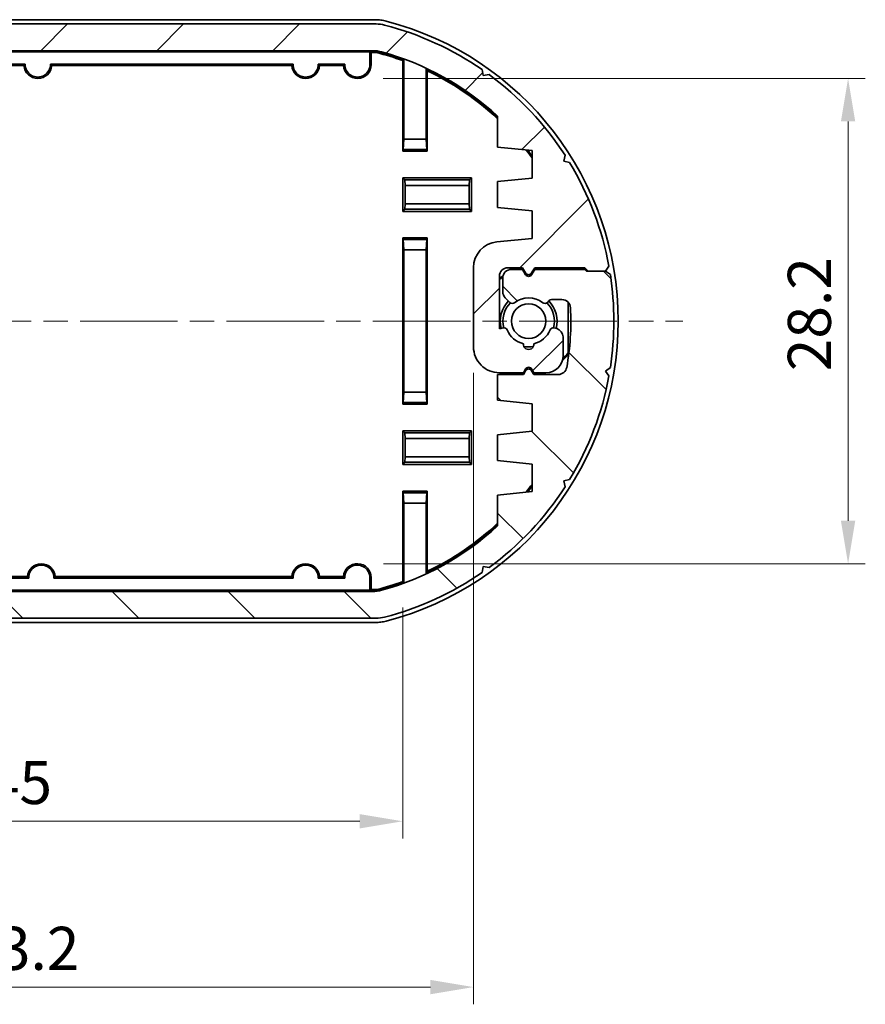
# Model space of a CAD drawing. Units: millimetres. Extents: x 14 to 2000, y 8 to 430.
# Drawn here: x 703 to 752, y 62 to 119 of the extents above; entities that cross this region are included whole.
import ezdxf

# ---------------------------------------------------------------- set-up
doc = ezdxf.new("R2010")
doc.units = ezdxf.units.MM
doc.linetypes.add('CHAIN', pattern=[0.35429999999999995, 0.2362, -0.0295, 0.0591, -0.0295])
doc.layers.get('Defpoints').update_dxf_attribs({"lineweight": 25})
for name, color, linetype, lineweight in [('Centerline (ISO)', 131, 'Continuous', 18), ('Dimension (ISO)', 7, 'Continuous', 18), ('Hatch (ISO)', 1, 'Continuous', 18), ('Visible (ISO)', 7, 'Continuous', 35)]:
    doc.layers.add(name, color=color, linetype=linetype, lineweight=lineweight)
doc.styles.add('Note Text (TK)', font='txt')
doc.dimstyles.new('Default - Method 1b (TK)', dxfattribs={"dimtxt": 2.5, "dimasz": 2.5, "dimexe": 1, "dimexo": 1.499999999999999, "dimgap": 1, "dimtad": 1, "dimtoh": 1, "dimrnd": 1e-08, "dimdsep": 46, "dimtxsty": 'Note Text (TK)', "dimcen": 0.09, "dimdle": 5, "dimclrd": 100, "dimclre": 100, "dimclrt": 7, "dimadec": 1, "dimazin": 1, "dimtfac": 1, "dimtmove": 0, "dimatfit": 3, "dimfxl": 1, "dimtolj": 1, "dimlwd": -1, "dimlwe": -1, "dimarcsym": 0})

# ---------------------------------------------------------------- blocks, each defined once
blk = doc.blocks.new('*D44')
at = {"layer": 'Defpoints', "color": 0}
for p in [(722.1114295756231, 115.7859995881349), (722.1419976556444, 87.6076088202617), (750.6114295756231, 87.60760882026167)]:
    blk.add_point(p, dxfattribs=at)
at = {"layer": 'Dimension (ISO)', "color": 100}
for p, q in [((723.611429575623, 115.7859995881349), (751.6114295756231, 115.7859995881349)), ((750.6114295756231, 113.2859995881349), (750.6114295756231, 90.10760882026167)), ((723.6419976556444, 87.6076088202617), (751.6114295756231, 87.60760882026167))]:
    blk.add_line(p, q, dxfattribs=at)
for points in [[(750.1947629089564, 113.2859995881349), (751.0280962422897, 113.2859995881349), (750.6114295756231, 115.7859995881349)], [(750.1947629089564, 90.10760882026167), (751.0280962422897, 90.10760882026167), (750.6114295756231, 87.60760882026167)]]:
    blk.add_solid(points, dxfattribs=at)
at = {"layer": 'Dimension (ISO)', "color": 7, "insert": (748.3614295756231, 98.78487238601647), "char_height": 2.5, "attachment_point": 4, "rotation": 90, "style": 'Note Text (TK)'}
blk.add_mtext('\\A1;28.2', dxfattribs=at)
blk = doc.blocks.new('*D45')
at = {"layer": 'Defpoints', "color": 0}
for p in [(728.861429575623, 100.1970923153837), (675.661429575623, 98.59457365855376), (728.861429575623, 63.02808713940398)]:
    blk.add_point(p, dxfattribs=at)
at = {"layer": 'Dimension (ISO)', "color": 100}
for p, q in [((728.861429575623, 98.69709231538371), (728.861429575623, 62.02808713940399)), ((675.661429575623, 97.09457365855374), (675.661429575623, 62.02808713940399)), ((678.161429575623, 63.02808713940398), (726.3614295756229, 63.02808713940398))]:
    blk.add_line(p, q, dxfattribs=at)
for points in [[(678.161429575623, 63.44475380607065), (678.161429575623, 62.61142047273732), (675.661429575623, 63.02808713940398)], [(726.3614295756229, 63.44475380607065), (726.3614295756229, 62.61142047273732), (728.861429575623, 63.02808713940398)]]:
    blk.add_solid(points, dxfattribs=at)
at = {"layer": 'Dimension (ISO)', "color": 7, "insert": (699.349497757441, 65.278087139404), "char_height": 2.5, "attachment_point": 4, "style": 'Note Text (TK)'}
blk.add_mtext('\\A1;53.2', dxfattribs=at)
blk = doc.blocks.new('*D46')
at = {"layer": 'Defpoints', "color": 0}
for p in [(679.772522302872, 86.57344083228195), (724.7503368483744, 86.57344083228215), (724.7503368483744, 72.6545653074318)]:
    blk.add_point(p, dxfattribs=at)
at = {"layer": 'Dimension (ISO)', "color": 100}
for p, q in [((679.772522302872, 85.07344083228193), (679.772522302872, 71.6545653074318)), ((724.7503368483744, 85.07344083228217), (724.7503368483744, 71.6545653074318)), ((682.272522302872, 72.6545653074318), (722.2503368483744, 72.6545653074318))]:
    blk.add_line(p, q, dxfattribs=at)
for points in [[(682.272522302872, 73.07123197409847), (682.272522302872, 72.23789864076512), (679.772522302872, 72.6545653074318)], [(722.2503368483744, 73.07123197409847), (722.2503368483744, 72.23789864076512), (724.7503368483744, 72.6545653074318)]]:
    blk.add_solid(points, dxfattribs=at)
at = {"layer": 'Dimension (ISO)', "color": 7, "insert": (700.5994977574413, 74.9045653074318), "char_height": 2.5, "attachment_point": 4, "style": 'Note Text (TK)'}
blk.add_mtext('\\A1;45', dxfattribs=at)

msp = doc.modelspace()

# ---------------------------------------------------------------- hatches: boundary and pattern name
at = {"layer": 'Hatch (ISO)'}
h = msp.add_hatch(dxfattribs=at)
h.set_pattern_fill('ANSI31', color=256, scale=38.1, style=0)
h.set_pattern_definition([(44.99999999999999, (393.7500005256727, -3.99999961967034), (-3.367596045400932, 3.367596045400933), [])])
edge = h.paths.add_edge_path()
edge.add_line((731.7614295756231, 98.69709231538417), (731.8882244948663, 98.91670755765463))
edge.add_ellipse((732.061429575623, 98.81670755765464), major_axis=(-0.173205080756893, 0.0999999999999979), ratio=1, start_angle=239.9999999999998, end_angle=359.9999999999998, ccw=False)
edge.add_line((732.2346346563799, 98.91670755765468), (732.3614295756231, 98.69709231538393))
edge.add_line((732.3614295756231, 98.69709231538393), (733.0614295756308, 98.69709231538378))
edge.add_ellipse((733.0614295756307, 99.69709231538381), major_axis=(2.887e-13, -1.000000000000007), ratio=1, start_angle=0, end_angle=90.00000000036088)
edge.add_line((734.0614295756307, 99.69709231539036), (734.0614295756235, 100.7775304365362))
edge.add_ellipse((733.5614295756236, 100.7775304365329), major_axis=(0.4999999999999983, 3.2951e-12), ratio=1, start_angle=0, end_angle=74.99999999969005)
edge.add_line((733.6908390981743, 101.2604933496776), (733.5460987334641, 101.2992764135137))
edge.add_ellipse((733.494334924444, 101.1060912482557), major_axis=(0.0517638090201134, 0.1931851652579197), ratio=1, start_angle=0, end_angle=82.5863261984185)
edge.add_ellipse((732.0614295756232, 101.6970923153837), major_axis=(1.248014336063061, -0.5147428649150909), ratio=1, start_angle=305.17241421833995, end_angle=360.00000000000006, ccw=False)
edge.add_ellipse((732.0614295756232, 100.3470923153837), major_axis=(0.2981423969999674, 0.0333333333333585), ratio=1, start_angle=167.2412595831049, end_angle=360.00000000000034, ccw=False)
edge.add_ellipse((732.0614295756232, 101.6970923153837), major_axis=(-0.2981423970000077, -1.316666666666659), ratio=1, start_angle=305.1724142183873, end_angle=360.0000000000017, ccw=False)
edge.add_ellipse((730.6285242268028, 101.1060912482546), major_axis=(0.184891012749997, 0.0762582022098557), ratio=1, start_angle=4.58e-13, end_angle=82.58632619857153)
edge.add_line((730.576760417782, 101.2992764135123), (730.3614295756232, 101.2415786882503))
edge.add_line((730.3614295756232, 101.2415786882502), (730.3614295756232, 104.2970923153837))
edge.add_ellipse((730.8614295756234, 104.2970923153837), major_axis=(-0.4999999999999983, -3.3e-15), ratio=1, start_angle=269.9999999999996, end_angle=360, ccw=False)
edge.add_line((730.8614295756234, 104.7970923153837), (731.7114295756231, 104.7970923153838))
edge.add_line((731.7114295756232, 104.7970923153838), (731.8882244948663, 104.4908745327346))
edge.add_ellipse((732.0614295756232, 104.5908745327347), major_axis=(-0.173205080756893, -0.0999999999999968), ratio=1, start_angle=1.527e-13, end_angle=119.9999999999704)
edge.add_line((732.2346346563799, 104.4908745327346), (732.411429575623, 104.7970923153838))
edge.add_line((732.411429575623, 104.7970923153838), (735.3194711794664, 104.7970923153838))
edge.add_line((735.3194711794664, 104.7970923153838), (735.5194711794666, 104.5970923153837))
edge.add_line((735.5194711794666, 104.5970923153837), (736.5194711794664, 104.5970923153838))
edge.add_line((736.5194711794664, 104.5970923153838), (736.7231615132205, 104.8830643396621))
edge.add_ellipse((719.261429575623, 101.6970923153838), major_axis=(17.46173193759762, 3.18597202427836), ratio=1, start_angle=0, end_angle=20.8971912939326)
edge.add_line((734.4381516469456, 110.9019609820093), (734.0959990307827, 110.9807095565248))
edge.add_line((734.0959990307827, 110.9807095565248), (734.1747476052976, 111.3228621726878))
edge.add_ellipse((719.261429575623, 101.6970923153838), major_axis=(14.91331802967463, 9.625769857303984), ratio=1, start_angle=0, end_angle=20.89719129392674)
edge.add_line((729.760341732117, 116.0091621702378), (729.4140981582586, 115.9509802289018))
edge.add_line((729.4140981582588, 115.9509802289018), (729.3559162169219, 116.2972238027588))
edge.add_ellipse((719.261429575623, 101.6970923153838), major_axis=(10.09448664129893, 14.60013148737498), ratio=1, start_angle=0, end_angle=20.18421594561714)
edge.add_ellipse((723.1984335126294, 116.9470923153859), major_axis=(0.499937007873823, 1.936507936507976), ratio=1, start_angle=0, end_angle=14.47564841967954)
edge.add_line((723.1984335126295, 118.947092315386), (681.3244256386171, 118.9470923153836))
edge.add_ellipse((681.3244256386179, 116.9470923153803), major_axis=(-7.505e-13, 2.000000000000066), ratio=1, start_angle=0, end_angle=14.47564841964315)
edge.add_ellipse((685.261429575623, 101.6970923153833), major_axis=(-4.436940944879038, 17.18650793650808), ratio=1, start_angle=0, end_angle=20.18421594561948)
edge.add_line((675.166942934324, 116.2972238027583), (675.1087609929874, 115.9509802289014))
edge.add_line((675.1087609929872, 115.9509802289013), (674.7625174191298, 116.0091621702379))
edge.add_ellipse((685.2614295756231, 101.6970923153831), major_axis=(-10.4989121564933, 14.31206985485484), ratio=1, start_angle=1.43e-14, end_angle=20.8971912939317)
edge.add_line((670.3481115459481, 111.3228621726869), (670.426860120463, 110.9807095565244))
edge.add_line((670.426860120463, 110.9807095565244), (670.0847075043002, 110.9019609820089))
edge.add_ellipse((685.2614295756231, 101.6970923153832), major_axis=(-15.17672207132285, 9.204868666625734), ratio=1, start_angle=0, end_angle=20.89719129393186)
edge.add_line((667.7996976380255, 104.883064339662), (668.0033879717798, 104.597092315384))
edge.add_line((668.0033879717798, 104.5970923153839), (667.7174159475015, 104.3934019816284))
edge.add_ellipse((685.2614295756231, 101.6970923153833), major_axis=(-17.54401362812172, 2.696309666245099), ratio=1, start_angle=0, end_angle=17.4746538572642)
edge.add_line((667.7174159475014, 99.00078264913871), (668.0033879717795, 98.79709231538313))
edge.add_line((668.0033879717793, 98.79709231538313), (669.0033879717791, 98.79709231538043))
edge.add_line((669.0033879717791, 98.79709231538043), (669.1033879717813, 98.79709231538017))
edge.add_line((669.1033879717813, 98.79709231538018), (669.203387971781, 98.69709231538027))
edge.add_line((669.203387971781, 98.69709231538027), (672.1114295756227, 98.69709231538334))
edge.add_line((672.1114295756229, 98.69709231538332), (672.2882244948659, 99.00331009803244))
edge.add_ellipse((672.4614295756228, 98.90331009803242), major_axis=(-0.1732050807568575, 0.1000000000000423), ratio=1, start_angle=240.0000000000122, end_angle=360.00000000000017, ccw=False)
edge.add_line((672.6346346563797, 99.00331009803241), (672.8114295756228, 98.69709231538332))
edge.add_line((672.8114295756228, 98.69709231538332), (673.4614295756231, 98.69709231538378))
edge.add_ellipse((673.4614295756231, 99.19709231538377), major_axis=(0, -0.4999999999999983), ratio=1, start_angle=0, end_angle=90.0000000000071)
edge.add_line((673.9614295756231, 99.19709231538386), (673.961429575623, 99.98998553419725))
edge.add_ellipse((673.461429575623, 99.98998553419725), major_axis=(0.4999999999999626, -1.55e-14), ratio=1, start_angle=0, end_angle=45.0000000000271)
edge.add_line((673.8149829662161, 100.3435389247906), (673.548282831593, 100.6102390594135))
edge.add_ellipse((673.4068614753558, 100.4688177031762), major_axis=(0.1414213562372746, 0.1414213562373456), ratio=1, start_angle=0, end_angle=82.58632619850295)
edge.add_ellipse((672.4614295756228, 101.6970923153834), major_axis=(0.8234406868598574, -1.069787565465107), ratio=1, start_angle=284.82734760296813, end_angle=360, ccw=False)
edge.add_ellipse((671.51599767589, 100.468817703176), major_axis=(0.1219912128681866, 0.1584870467355281), ratio=1, start_angle=0, end_angle=82.58632619855474)
edge.add_line((671.3745763196526, 100.6102390594133), (671.2700082193858, 100.5056709591462))
edge.add_ellipse((671.1285868631481, 100.6470923153834), major_axis=(0.1414213562374477, -0.141421356237148), ratio=1, start_angle=314.9999999999546, end_angle=360.00000000000034, ccw=False)
edge.add_line((671.1285868631484, 100.4470923153835), (670.5305097129665, 100.4470923153838))
edge.add_ellipse((670.5305097129667, 100.9470923153837), major_axis=(-2.354e-13, -0.4999999999999983), ratio=1, start_angle=272.91460157514456, end_angle=360, ccw=False)
edge.add_ellipse((685.2614295756227, 101.6970923153833), major_axis=(-15.23027307833926, -0.7754237288128528), ratio=1, start_angle=346.9327566356413, end_angle=360, ccw=False)
edge.add_ellipse((670.7423903512115, 104.2970923153833), major_axis=(-0.4921708211665671, 0.088135593219948), ratio=1, start_angle=280.152641789148, end_angle=360.0000000000003, ccw=False)
edge.add_line((670.7423903512117, 104.7970923153833), (672.1614295756227, 104.7970923153835))
edge.add_line((672.1614295756227, 104.7970923153835), (672.2882244948657, 104.5774770731125))
edge.add_ellipse((672.4614295756228, 104.6774770731125), major_axis=(-0.1732050807569108, -0.0999999999999612), ratio=1, start_angle=2.544e-13, end_angle=120.0000000000413)
edge.add_line((672.6346346563797, 104.5774770731125), (672.7614295756227, 104.7970923153829))
edge.add_line((672.7614295756227, 104.7970923153829), (674.2614295756232, 104.7970923153833))
edge.add_line((674.2614295756232, 104.7970923153833), (674.2614295756232, 106.2970923153828))
edge.add_line((674.2614295756232, 106.2970923153828), (672.2614295756232, 106.4970923153827))
edge.add_line((672.2614295756232, 106.4970923153827), (672.261429575623, 108.0970923153822))
edge.add_line((672.261429575623, 108.0970923153822), (674.2614295756232, 108.2970923153839))
edge.add_line((674.2614295756232, 108.2970923153839), (674.2614295756232, 109.7970923153835))
edge.add_line((674.2614295756232, 109.7970923153834), (672.2614295756232, 109.9970923153834))
edge.add_line((672.2614295756232, 109.9970923153834), (672.261429575623, 111.5970923153829))
edge.add_line((672.261429575623, 111.5970923153829), (674.2614295756225, 111.7970923153846))
edge.add_line((674.2614295756225, 111.7970923153846), (674.261429575622, 113.5899473132373))
edge.add_ellipse((685.261429575623, 101.6970923153835), major_axis=(-11.00000000000091, 11.89285499785391), ratio=1, start_angle=332.4831807931297, end_angle=360, ccw=False)
edge.add_ellipse((681.5264596962228, 115.3970923154112), major_axis=(-0.5260520956950377, 1.929577464787223), ratio=1, start_angle=344.75030682897767, end_angle=360, ccw=False)
edge.add_line((681.5264596962244, 117.3970923154112), (722.9963994550212, 117.3970923153833))
edge.add_ellipse((722.9963994550232, 115.3970923154123), major_axis=(-1.8208e-12, 1.999999999999954), ratio=1, start_angle=344.7503068289826, end_angle=360, ccw=False)
edge.add_ellipse((719.261429575623, 101.6970923153834), major_axis=(4.261021975087486, 15.62957746478846), ratio=1, start_angle=332.48318079312475, end_angle=360.00000000000006, ccw=False)
edge.add_line((730.2614295756244, 113.5899473132368), (730.2614295756225, 111.7970923153847))
edge.add_line((730.2614295756226, 111.7970923153848), (732.2614295756226, 111.5970923153831))
edge.add_line((732.2614295756226, 111.5970923153831), (732.2614295756226, 109.9970923153835))
edge.add_line((732.2614295756226, 109.9970923153835), (730.2614295756226, 109.7970923153836))
edge.add_line((730.2614295756226, 109.7970923153836), (730.2614295756226, 108.2970923153841))
edge.add_line((730.2614295756226, 108.297092315384), (732.2614295756226, 108.0970923153824))
edge.add_line((732.2614295756226, 108.0970923153824), (732.2614295756226, 106.4970923153832))
edge.add_line((732.2614295756226, 106.4970923153832), (730.2121739970901, 106.2921667575283))
edge.add_ellipse((730.3614295756228, 104.7996109722134), major_axis=(-0.1492555785327232, 1.49255578531486), ratio=1, start_angle=0, end_angle=84.28940686245338)
edge.add_line((728.8614295756229, 104.7996109722134), (728.861429575623, 100.1970923153837))
edge.add_ellipse((730.3614295756229, 100.1970923153837), major_axis=(-1.499999999999994, 3.3e-15), ratio=1, start_angle=0, end_angle=90.00000000000911)
edge.add_line((730.3614295756232, 98.69709231538374), (731.761429575623, 98.6970923153842))
h = msp.add_hatch(dxfattribs=at)
h.set_pattern_fill('ANSI31', color=256, scale=38.1, angle=90.00021045915, style=0)
h.set_pattern_definition([(135.0002104591499, (393.7500005256727, -3.99999961967034), (-3.367583675507217, -3.367608415249209), [])])
edge = h.paths.add_edge_path()
edge.add_line((672.7614295756229, 104.697092315383), (672.6346346563798, 104.4774770731125))
edge.add_ellipse((672.4614295756229, 104.5774770731125), major_axis=(0.173205080756893, -0.0999999999999979), ratio=1, start_angle=239.9999999999998, end_angle=359.9999999999998, ccw=False)
edge.add_line((672.2882244948659, 104.4774770731125), (672.1614295756228, 104.6970923153832))
edge.add_line((672.1614295756228, 104.6970923153833), (671.461429575615, 104.6970923153834))
edge.add_ellipse((671.4614295756152, 103.6970923153833), major_axis=(-2.887e-13, 1.000000000000007), ratio=1, start_angle=0, end_angle=90.00000000036088)
edge.add_line((670.4614295756153, 103.6970923153768), (670.4614295756224, 102.6166541942309))
edge.add_ellipse((670.9614295756223, 102.6166541942342), major_axis=(-0.4999999999999983, -3.2952e-12), ratio=1, start_angle=0, end_angle=74.99999999969005)
edge.add_line((670.8320200530716, 102.1336912810896), (670.9767604177816, 102.0949082172534))
edge.add_ellipse((671.0285242268018, 102.2880933825114), major_axis=(-0.0517638090201134, -0.1931851652579197), ratio=1, start_angle=0, end_angle=82.5863261984185)
edge.add_ellipse((672.4614295756228, 101.6970923153834), major_axis=(-1.248014336063061, 0.5147428649150909), ratio=1, start_angle=305.17241421833995, end_angle=360.00000000000006, ccw=False)
edge.add_ellipse((672.4614295756228, 103.0470923153835), major_axis=(-0.2981423969999674, -0.0333333333333585), ratio=1, start_angle=167.2412595831049, end_angle=360.00000000000034, ccw=False)
edge.add_ellipse((672.4614295756228, 101.6970923153834), major_axis=(0.2981423970000077, 1.316666666666659), ratio=1, start_angle=305.1724142183873, end_angle=360.0000000000017, ccw=False)
edge.add_ellipse((673.8943349244431, 102.2880933825126), major_axis=(-0.184891012749997, -0.0762582022098557), ratio=1, start_angle=4.071e-13, end_angle=82.58632619857153)
edge.add_line((673.9460987334639, 102.0949082172548), (674.1614295756227, 102.1526059425168))
edge.add_line((674.1614295756227, 102.1526059425169), (674.1614295756227, 99.09709231538343))
edge.add_ellipse((673.6614295756225, 99.0970923153834), major_axis=(0.4999999999999983, 3.3e-15), ratio=1, start_angle=269.9999999999996, end_angle=360.0000000000001, ccw=False)
edge.add_line((673.6614295756225, 98.5970923153834), (672.8114295756228, 98.59709231538335))
edge.add_line((672.8114295756228, 98.59709231538339), (672.6346346563797, 98.9033100980325))
edge.add_ellipse((672.4614295756228, 98.80331009803248), major_axis=(0.173205080756893, 0.0999999999999968), ratio=1, start_angle=4.071e-13, end_angle=119.9999999999704)
edge.add_line((672.2882244948659, 98.90331009803256), (672.1114295756229, 98.59709231538336))
edge.add_line((672.1114295756229, 98.59709231538339), (669.2033879717795, 98.59709231538332))
edge.add_line((669.2033879717795, 98.59709231538332), (669.0033879717791, 98.7970923153835))
edge.add_line((669.0033879717791, 98.79709231538345), (668.0033879717795, 98.79709231538335))
edge.add_line((668.0033879717795, 98.79709231538337), (667.7996976380255, 98.51112029110502))
edge.add_ellipse((685.261429575623, 101.6970923153833), major_axis=(-17.46173193759762, -3.18597202427836), ratio=1, start_angle=0, end_angle=20.89719129393259)
edge.add_line((670.0847075043002, 92.4922236487578), (670.4268601204632, 92.41347507424236))
edge.add_line((670.4268601204631, 92.41347507424237), (670.3481115459482, 92.07132245807936))
edge.add_ellipse((685.261429575623, 101.6970923153833), major_axis=(-14.91331802967463, -9.625769857303984), ratio=1, start_angle=0, end_angle=20.89719129392674)
edge.add_line((674.7625174191289, 87.38502246052931), (675.1087609929872, 87.44320440186539))
edge.add_line((675.1087609929872, 87.44320440186539), (675.1669429343239, 87.09696082800836))
edge.add_ellipse((685.261429575623, 101.6970923153833), major_axis=(-10.09448664129893, -14.60013148737498), ratio=1, start_angle=7.2e-15, end_angle=20.18421594561714)
edge.add_ellipse((681.3244256386164, 86.44709231538124), major_axis=(-0.4999370078738229, -1.936507936507976), ratio=1, start_angle=0, end_angle=14.47564841967954)
edge.add_line((681.3244256386163, 84.44709231538116), (723.1984335126288, 84.44709231538359))
edge.add_ellipse((723.1984335126281, 86.44709231538687), major_axis=(7.505e-13, -2.000000000000066), ratio=1, start_angle=0, end_angle=14.47564841964315)
edge.add_ellipse((719.261429575623, 101.6970923153838), major_axis=(4.436940944879038, -17.18650793650808), ratio=1, start_angle=0, end_angle=20.18421594561948)
edge.add_line((729.3559162169219, 87.09696082800887), (729.4140981582586, 87.4432044018658))
edge.add_line((729.4140981582586, 87.44320440186578), (729.7603417321161, 87.38502246052921))
edge.add_ellipse((719.2614295756227, 101.697092315384), major_axis=(10.4989121564933, -14.31206985485484), ratio=1, start_angle=0, end_angle=20.89719129393171)
edge.add_line((734.1747476052979, 92.07132245808025), (734.0959990307829, 92.41347507424275))
edge.add_line((734.0959990307829, 92.41347507424277), (734.4381516469456, 92.49222364875818))
edge.add_ellipse((719.2614295756227, 101.6970923153839), major_axis=(15.17672207132285, -9.204868666625734), ratio=1, start_angle=0, end_angle=20.89719129393186)
edge.add_line((736.7231615132205, 98.51112029110517), (736.5194711794661, 98.7970923153832))
edge.add_line((736.5194711794661, 98.79709231538321), (736.8054432037443, 99.00078264913876))
edge.add_ellipse((719.2614295756227, 101.6970923153838), major_axis=(17.54401362812172, -2.696309666245099), ratio=1, start_angle=0, end_angle=17.4746538572642)
edge.add_line((736.8054432037445, 104.3934019816284), (736.5194711794664, 104.597092315384))
edge.add_line((736.5194711794664, 104.597092315384), (735.5194711794667, 104.5970923153867))
edge.add_line((735.5194711794666, 104.5970923153867), (735.4194711794646, 104.597092315387))
edge.add_line((735.4194711794646, 104.597092315387), (735.3194711794649, 104.6970923153869))
edge.add_line((735.3194711794648, 104.6970923153869), (732.411429575623, 104.6970923153838))
edge.add_line((732.411429575623, 104.6970923153838), (732.2346346563799, 104.3908745327347))
edge.add_ellipse((732.0614295756232, 104.4908745327347), major_axis=(0.1732050807568575, -0.1000000000000423), ratio=1, start_angle=240.0000000000122, end_angle=360.00000000000017, ccw=False)
edge.add_line((731.8882244948663, 104.3908745327347), (731.7114295756232, 104.6970923153838))
edge.add_line((731.7114295756231, 104.6970923153838), (731.0614295756228, 104.6970923153833))
edge.add_ellipse((731.0614295756228, 104.1970923153834), major_axis=(0, 0.4999999999999983), ratio=1, start_angle=0, end_angle=90.0000000000071)
edge.add_line((730.5614295756228, 104.1970923153833), (730.5614295756229, 103.4041990965699))
edge.add_ellipse((731.0614295756229, 103.4041990965699), major_axis=(-0.4999999999999626, 1.55e-14), ratio=1, start_angle=0, end_angle=45.00000000002711)
edge.add_line((730.7078761850298, 103.0506457059765), (730.9745763196529, 102.7839455713536))
edge.add_ellipse((731.1159976758902, 102.9253669275909), major_axis=(-0.1414213562372746, -0.1414213562373456), ratio=1, start_angle=0, end_angle=82.58632619850295)
edge.add_ellipse((732.0614295756232, 101.6970923153837), major_axis=(-0.8234406868598574, 1.069787565465107), ratio=1, start_angle=284.82734760296813, end_angle=360, ccw=False)
edge.add_ellipse((733.0068614753558, 102.9253669275911), major_axis=(-0.1219912128681866, -0.1584870467355281), ratio=1, start_angle=0, end_angle=82.58632619855474)
edge.add_line((733.1482828315931, 102.7839455713539), (733.25285093186, 102.888513671621))
edge.add_ellipse((733.3942722880976, 102.7470923153837), major_axis=(-0.1414213562374477, 0.141421356237148), ratio=1, start_angle=314.9999999999546, end_angle=360.00000000000034, ccw=False)
edge.add_line((733.3942722880976, 102.9470923153837), (733.9923494382793, 102.9470923153834))
edge.add_ellipse((733.9923494382792, 102.4470923153834), major_axis=(2.354e-13, 0.4999999999999983), ratio=1, start_angle=272.91460157514456, end_angle=360, ccw=False)
edge.add_ellipse((719.2614295756233, 101.6970923153839), major_axis=(15.23027307833926, 0.7754237288128535), ratio=1, start_angle=346.9327566356413, end_angle=360, ccw=False)
edge.add_ellipse((733.7804688000344, 99.09709231538385), major_axis=(0.4921708211665671, -0.088135593219948), ratio=1, start_angle=280.152641789148, end_angle=360.0000000000001, ccw=False)
edge.add_line((733.7804688000342, 98.59709231538383), (732.3614295756232, 98.59709231538368))
edge.add_line((732.3614295756232, 98.59709231538368), (732.2346346563801, 98.81670755765465))
edge.add_ellipse((732.0614295756232, 98.71670755765471), major_axis=(0.1732050807569108, 0.0999999999999612), ratio=1, start_angle=2.544e-13, end_angle=120.0000000000413)
edge.add_line((731.8882244948662, 98.81670755765462), (731.7614295756231, 98.59709231538424))
edge.add_line((731.7614295756231, 98.59709231538424), (730.2614295756227, 98.59709231538383))
edge.add_line((730.2614295756227, 98.59709231538383), (730.2614295756227, 97.0970923153844))
edge.add_line((730.2614295756227, 97.09709231538439), (732.2614295756227, 96.89709231538444))
edge.add_line((732.2614295756227, 96.89709231538447), (732.2614295756229, 95.2970923153849))
edge.add_line((732.2614295756229, 95.2970923153849), (730.2614295756227, 95.09709231538326))
edge.add_line((730.2614295756227, 95.09709231538326), (730.2614295756227, 93.59709231538372))
edge.add_line((730.2614295756227, 93.59709231538369), (732.2614295756227, 93.39709231538376))
edge.add_line((732.2614295756227, 93.39709231538377), (732.2614295756229, 91.79709231538422))
edge.add_line((732.2614295756229, 91.79709231538422), (730.2614295756234, 91.59709231538258))
edge.add_line((730.2614295756234, 91.59709231538255), (730.2614295756239, 89.80423731752983))
edge.add_ellipse((719.261429575623, 101.6970923153837), major_axis=(11.00000000000091, -11.89285499785391), ratio=1, start_angle=332.4831807931297, end_angle=360, ccw=False)
edge.add_ellipse((722.9963994550232, 87.9970923153559), major_axis=(0.5260520956950377, -1.929577464787223), ratio=1, start_angle=344.75030682897767, end_angle=359.99999999999983, ccw=False)
edge.add_line((722.9963994550214, 85.99709231535596), (681.5264596962247, 85.99709231538382))
edge.add_ellipse((681.5264596962228, 87.99709231535482), major_axis=(1.8208e-12, -1.999999999999954), ratio=1, start_angle=344.7503068289826, end_angle=360.0000000000001, ccw=False)
edge.add_ellipse((685.261429575623, 101.6970923153837), major_axis=(-4.261021975087486, -15.62957746478846), ratio=1, start_angle=332.4831807931248, end_angle=360.00000000000006, ccw=False)
edge.add_line((674.2614295756213, 89.80423731753038), (674.2614295756234, 91.5970923153824))
edge.add_line((674.2614295756233, 91.59709231538238), (672.2614295756232, 91.797092315384))
edge.add_line((672.2614295756232, 91.79709231538405), (672.2614295756232, 93.39709231538362))
edge.add_line((672.2614295756232, 93.39709231538362), (674.2614295756233, 93.59709231538355))
edge.add_line((674.2614295756233, 93.59709231538355), (674.2614295756233, 95.0970923153831))
edge.add_line((674.2614295756233, 95.0970923153831), (672.2614295756232, 95.29709231538475))
edge.add_line((672.2614295756232, 95.2970923153847), (672.2614295756232, 96.89709231538394))
edge.add_line((672.2614295756232, 96.89709231538394), (674.3106851541557, 97.10201787323885))
edge.add_ellipse((674.161429575623, 98.59457365855376), major_axis=(0.1492555785327232, -1.49255578531486), ratio=1, start_angle=0, end_angle=84.28940686245338)
edge.add_line((675.661429575623, 98.59457365855376), (675.661429575623, 103.1970923153834))
edge.add_ellipse((674.161429575623, 103.1970923153834), major_axis=(1.499999999999994, -3.3e-15), ratio=1, start_angle=5.09e-14, end_angle=90.00000000000911)
edge.add_line((674.1614295756227, 104.6970923153834), (672.7614295756229, 104.697092315383))

# ---------------------------------------------------------------- linework, layer by layer
at = {"layer": 'Centerline (ISO)', "linetype": 'CHAIN', "ltscale": 23.99096870422363}
msp.add_line((663.5114295756231, 101.6970923153834), (741.0114295756232, 101.6970923153837), dxfattribs=at)
at = {"layer": 'Visible (ISO)'}
for p, q in [((723.1984335126295, 118.9470923153836), (681.3244256386171, 118.9470923153836)), ((681.3561097510182, 119.1970923153834), (723.1667494002278, 119.1970923153836)), ((681.2739491681477, 117.3470923153834), (722.8614295756231, 117.3470923153836)), ((681.2914042330758, 117.3296372504552), (722.8439745106948, 117.3296372504554)), ((681.5264596962244, 117.3970923153833), (722.9963994550213, 117.3970923153833)), ((722.8614295756231, 117.3470923153836), (722.8439745106948, 117.3296372504554)), ((722.8439745106948, 117.3296372504554), (722.8439745106948, 116.5970923153836)), ((722.8614295756231, 117.3470923153836), (723.2489092663174, 117.3470923710218)), ((722.8614295756231, 117.3470923153836), (722.9225223028718, 117.2859995881349)), ((723.2412413142586, 117.2859996796362), (722.9225223028718, 117.2859995881349)), ((722.9225223028718, 117.2859995881349), (722.9225223028718, 116.5970923153836)), ((723.2489092663174, 117.3470923710218), (723.2412413142586, 117.2859996796362)), ((724.7503368483743, 111.5679995881349), (724.7503368483742, 116.8207437984852)), ((724.811429575623, 116.8635025696264), (724.8114295756232, 112.2615864096599)), ((702.8290926295335, 116.6145473803117), (701.2937665217125, 116.6145473803117)), ((702.7526409191291, 116.5359995881348), (701.3702182321169, 116.5359995881348)), ((718.3790926295336, 116.6145473803118), (704.2937665217125, 116.6145473803118)), ((718.3026409191291, 116.5359995881348), (704.3702182321169, 116.5359995881348)), ((721.3790926295335, 116.6145473803118), (719.8437665217125, 116.6145473803118)), ((721.302640919129, 116.5359995881349), (719.9202182321169, 116.5359995881349)), ((726.1114295756231, 112.2615864096599), (726.1114295756231, 116.3224128246922)), ((726.1725223028718, 116.2260198238598), (726.1725223028718, 111.5679995881349)), ((729.4140981582588, 115.9509802289018), (729.3559162169219, 116.2972238027588)), ((729.760341732117, 116.0091621702378), (729.4140981582588, 115.9509802289018)), ((730.2614295756244, 113.5899473132368), (730.2614295756226, 111.7970923153848)), ((724.8114295756232, 112.2615864096599), (724.7809250747284, 111.6598388922004)), ((726.1114295756231, 112.2615864096599), (724.8114295756232, 112.2615864096599)), ((726.1419340765177, 111.6598388922004), (726.1114295756231, 112.2615864096599)), ((724.7809250747284, 111.6598388922004), (724.7503368483743, 111.5679995881349)), ((726.1725223028718, 111.5679995881349), (724.7503368483743, 111.5679995881349)), ((724.7809250747284, 111.6598388922004), (726.1419340765177, 111.6598388922004)), ((726.1419340765177, 111.6598388922004), (726.1725223028718, 111.5679995881349)), ((730.2614295756226, 111.7970923153848), (732.2614295756226, 111.5970923153831)), ((732.2614295756226, 111.5970923153831), (732.2614295756226, 109.9970923153835)), ((734.0959990307827, 110.9807095565248), (734.1747476052976, 111.3228621726878)), ((734.4381516469455, 110.9019609820092), (734.0959990307827, 110.9807095565248)), ((724.7503368483742, 110.0179995881349), (724.8735166766015, 109.8948197599077)), ((724.7503368483743, 108.0679995881349), (724.7503368483742, 110.0179995881349)), ((724.7503368483742, 110.0179995881349), (728.7503368483743, 110.0179995881349)), ((728.627157020147, 109.8948197599077), (724.8735166766015, 109.8948197599077)), ((724.8735166766015, 109.8948197599077), (724.8892174634743, 109.5791189730348)), ((728.6114562332742, 109.5791189730348), (728.627157020147, 109.8948197599077)), ((728.7503368483743, 110.0179995881349), (728.627157020147, 109.8948197599077)), ((728.7503368483743, 110.0179995881349), (728.7503368483743, 108.0679995881349)), ((732.2614295756226, 109.9970923153835), (730.2614295756226, 109.7970923153836)), ((730.2614295756226, 109.7970923153836), (730.2614295756226, 108.2970923153841)), ((724.8892174634743, 109.5791189730348), (728.6114562332742, 109.5791189730348)), ((724.8892174634743, 108.506880203235), (724.8892174634743, 109.5791189730348)), ((728.6114562332742, 109.5791189730348), (728.6114562332742, 108.506880203235)), ((724.7503368483743, 108.0679995881349), (724.8735166766015, 108.1911794163621)), ((728.7503368483743, 108.0679995881349), (724.7503368483743, 108.0679995881349)), ((724.8892174634743, 108.506880203235), (724.8735166766015, 108.1911794163621)), ((724.8735166766015, 108.1911794163621), (728.6271570201471, 108.1911794163621)), ((728.6114562332742, 108.506880203235), (724.8892174634743, 108.506880203235)), ((728.6271570201471, 108.1911794163621), (728.6114562332742, 108.506880203235)), ((728.7503368483743, 108.0679995881349), (728.6271570201471, 108.1911794163621)), ((730.2614295756226, 108.2970923153841), (732.2614295756226, 108.0970923153824)), ((732.2614295756226, 108.0970923153824), (732.2614295756226, 106.4970923153832)), ((724.7809250747284, 106.4313457385669), (724.7503368483743, 106.5231850426324)), ((724.7503368483743, 106.5231850426324), (724.7503368483744, 96.87099958813494)), ((726.1725223028718, 106.5231850426324), (724.7503368483743, 106.5231850426324)), ((724.7809250747284, 106.4313457385669), (724.8114295756232, 105.8295982211074)), ((726.1419340765177, 106.4313457385669), (724.7809250747284, 106.4313457385669)), ((726.1114295756231, 105.8295982211074), (726.1419340765178, 106.4313457385669)), ((726.1419340765177, 106.4313457385669), (726.1725223028718, 106.5231850426324)), ((726.1725223028719, 96.87099958813494), (726.1725223028718, 106.5231850426324)), ((732.2614295756226, 106.4970923153832), (730.2121739970901, 106.2921667575283)), ((724.8114295756232, 105.8295982211074), (724.8114295756232, 97.56458640966)), ((724.8114295756232, 105.8295982211074), (726.1114295756231, 105.8295982211074)), ((726.1114295756231, 97.56458640966), (726.1114295756231, 105.8295982211074)), ((728.8614295756229, 104.7996109722134), (728.861429575623, 100.1970923153837)), ((730.8614295756234, 104.7970923153837), (731.7114295756231, 104.7970923153838)), ((731.7114295756231, 104.6970923153838), (731.0614295756226, 104.6970923153834)), ((731.7114295756231, 104.7970923153838), (731.8882244948662, 104.4908745327347)), ((731.888224494866, 104.3908745327347), (731.7114295756231, 104.6970923153838)), ((732.2346346563799, 104.4908745327347), (732.411429575623, 104.7970923153838)), ((732.411429575623, 104.6970923153838), (732.2346346563799, 104.3908745327347)), ((732.411429575623, 104.7970923153838), (735.3194711794664, 104.7970923153838)), ((735.3194711794648, 104.6970923153869), (732.411429575623, 104.6970923153838)), ((735.3194711794664, 104.7970923153838), (735.5194711794666, 104.5970923153837)), ((735.4194711794646, 104.597092315387), (735.3194711794648, 104.6970923153869)), ((736.5194711794664, 104.5970923153838), (736.7231615132205, 104.8830643396622)), ((730.3614295756232, 101.2415786882502), (730.3614295756232, 104.2970923153837)), ((730.5614295756226, 104.1970923153833), (730.5614295756229, 103.4041990965699)), ((736.5194711794664, 104.597092315384), (735.4194711794646, 104.597092315387)), ((735.5194711794666, 104.5970923153837), (736.5194711794664, 104.5970923153838)), ((736.8054432037445, 104.3934019816284), (736.5194711794664, 104.597092315384)), ((730.7078761850298, 103.0506457059765), (730.9745763196529, 102.7839455713536)), ((733.3942722880976, 102.9470923153837), (733.9923494382793, 102.9470923153834)), ((733.1482828315931, 102.7839455713539), (733.25285093186, 102.888513671621)), ((734.3614295756231, 99.84979699519263), (734.3614295756231, 102.7844050074336)), ((730.576760417782, 101.2992764135123), (730.3614295756232, 101.2415786882502)), ((733.6908390981743, 101.2604933496775), (733.5460987334641, 101.2992764135137)), ((734.0614295756307, 99.6970923153904), (734.0614295756235, 100.7775304365362)), ((734.3614295756231, 99.84979699517461), (734.3614295756231, 99.75372425655088)), ((731.761429575623, 98.69709231538417), (731.888224494866, 98.91670755765468)), ((732.2346346563799, 98.91670755765468), (732.3614295756231, 98.69709231538393)), ((736.5194711794661, 98.79709231538321), (736.8054432037443, 99.00078264913876)), ((731.7614295756231, 98.59709231538424), (730.2614295756227, 98.59709231538383)), ((730.2614295756227, 98.59709231538383), (730.2614295756227, 97.0970923153844)), ((730.3614295756232, 98.69709231538374), (731.761429575623, 98.69709231538417)), ((731.888224494866, 98.81670755765462), (731.7614295756231, 98.59709231538424)), ((732.3614295756232, 98.59709231538368), (732.2346346563801, 98.81670755765464)), ((732.3614295756231, 98.69709231538393), (733.0614295756308, 98.69709231538378)), ((733.7804688000342, 98.59709231538383), (732.3614295756232, 98.59709231538368)), ((736.7231615132204, 98.51112029110519), (736.5194711794661, 98.79709231538321)), ((724.8114295756232, 97.56458640966), (724.7809250747284, 96.96283889220044)), ((726.1114295756231, 97.56458640966), (724.8114295756232, 97.56458640966)), ((726.1419340765178, 96.96283889220044), (726.1114295756231, 97.56458640966)), ((724.7809250747284, 96.96283889220044), (724.7503368483744, 96.87099958813494)), ((724.7503368483744, 96.87099958813494), (726.1725223028719, 96.87099958813494)), ((724.7809250747284, 96.96283889220044), (726.1419340765178, 96.96283889220044)), ((726.1419340765178, 96.96283889220044), (726.1725223028719, 96.87099958813494)), ((730.2614295756227, 97.0970923153844), (732.2614295756227, 96.89709231538447)), ((732.2614295756227, 96.89709231538447), (732.2614295756229, 95.2970923153849)), ((724.7503368483744, 95.32618504263245), (724.8735166766016, 95.2030052144053)), ((724.7503368483744, 93.37618504263247), (724.7503368483744, 95.32618504263245)), ((724.7503368483744, 95.32618504263245), (728.7503368483744, 95.32618504263249)), ((724.8735166766016, 95.2030052144053), (724.8892174634744, 94.8873044275324)), ((728.6271570201473, 95.2030052144053), (724.8735166766016, 95.2030052144053)), ((728.6114562332743, 94.88730442753241), (728.6271570201473, 95.2030052144053)), ((728.7503368483744, 95.32618504263249), (728.6271570201473, 95.2030052144053)), ((728.7503368483744, 95.32618504263249), (728.7503368483744, 93.37618504263247)), ((732.2614295756229, 95.2970923153849), (730.2614295756227, 95.09709231538326)), ((730.2614295756227, 95.09709231538326), (730.2614295756227, 93.59709231538372)), ((724.8892174634746, 93.81506565773253), (724.8892174634744, 94.8873044275324)), ((724.8892174634744, 94.8873044275324), (728.6114562332743, 94.88730442753241)), ((728.6114562332743, 94.88730442753241), (728.6114562332743, 93.81506565773253)), ((724.8892174634746, 93.81506565773253), (724.8735166766016, 93.49936487085964)), ((728.6114562332743, 93.81506565773253), (724.8892174634746, 93.81506565773253)), ((728.6271570201473, 93.49936487085967), (728.6114562332743, 93.81506565773253)), ((724.7503368483744, 93.37618504263247), (724.8735166766016, 93.49936487085964)), ((728.7503368483744, 93.37618504263247), (724.7503368483744, 93.37618504263247)), ((724.8735166766016, 93.49936487085964), (728.6271570201473, 93.49936487085967)), ((728.7503368483744, 93.37618504263247), (728.6271570201473, 93.49936487085967)), ((730.2614295756227, 93.59709231538372), (732.2614295756227, 93.39709231538377)), ((732.2614295756227, 93.39709231538377), (732.2614295756229, 91.79709231538422)), ((734.0959990307827, 92.41347507424277), (734.4381516469456, 92.49222364875818)), ((734.1747476052979, 92.07132245808029), (734.0959990307827, 92.41347507424277)), ((724.7809250747284, 91.73434573856699), (724.7503368483744, 91.82618504263245)), ((724.7503368483744, 86.57344083228215), (724.7503368483744, 91.82618504263245)), ((724.7503368483744, 91.82618504263245), (726.1725223028719, 91.82618504263249)), ((724.7809250747284, 91.73434573856699), (724.8114295756232, 91.13259822110739)), ((726.1419340765178, 91.73434573856699), (724.7809250747284, 91.73434573856699)), ((726.1114295756232, 91.13259822110743), (726.1419340765178, 91.73434573856699)), ((726.1419340765178, 91.73434573856699), (726.1725223028719, 91.82618504263249)), ((726.1725223028719, 91.82618504263249), (726.1725223028719, 87.16816480690757)), ((732.2614295756229, 91.79709231538422), (730.2614295756234, 91.59709231538258)), ((730.2614295756234, 91.59709231538258), (730.2614295756237, 89.80423731752987)), ((724.8114295756232, 91.13259822110739), (726.1114295756232, 91.13259822110743)), ((724.8114295756232, 91.13259822110739), (724.8114295756232, 86.53068206114096)), ((726.1114295756232, 87.0717718060752), (726.1114295756232, 91.13259822110743)), ((729.3559162169219, 87.09696082800887), (729.4140981582586, 87.44320440186578)), ((729.4140981582586, 87.44320440186578), (729.760341732116, 87.38502246052926)), ((701.4937665217127, 86.77963725045538), (703.0290926295338, 86.77963725045538)), ((701.570218232117, 86.85818504263236), (702.9526409191293, 86.85818504263236)), ((704.4937665217126, 86.77963725045541), (718.3790926295337, 86.77963725045547)), ((704.570218232117, 86.85818504263239), (718.3026409191293, 86.85818504263243)), ((719.8437665217127, 86.77963725045547), (721.3790926295337, 86.7796372504555)), ((719.9202182321171, 86.85818504263243), (721.3026409191293, 86.85818504263247)), ((722.843974510695, 86.79709231538371), (722.843974510695, 86.06454738031192)), ((722.922522302872, 86.79709231538371), (722.922522302872, 86.10818504263248)), ((722.9963994550214, 85.99709231538382), (681.5264596962245, 85.99709231538382)), ((722.8614295756232, 86.0470923153837), (681.6614295756233, 86.0470923153835)), ((722.843974510695, 86.06454738031192), (681.6788846405515, 86.06454738031174)), ((722.8614295756232, 86.0470923153837), (722.843974510695, 86.06454738031192)), ((722.8614295756232, 86.0470923153837), (722.922522302872, 86.10818504263248)), ((723.2489092663175, 86.0470922597455), (722.8614295756232, 86.0470923153837)), ((722.922522302872, 86.10818504263248), (723.2412413142587, 86.10818495113114)), ((723.2489092663175, 86.0470922597455), (723.2412413142587, 86.10818495113114)), ((681.3244256386163, 84.44709231538363), (723.1984335126288, 84.44709231538363)), ((723.1667494002281, 84.19709231538371), (681.3561097510183, 84.19709231538351))]:
    msp.add_line(p, q, dxfattribs=at)
msp.add_circle((732.0614295756232, 101.6970923153837), 1.005000000000001, dxfattribs=at)
for centre, radius, start, end in [((723.1984335126294, 116.9470923153859), 2.000000000000053, 75.52435158031474, 89.99999999999675), ((719.2614295756231, 101.6970923153836), 17.99999999999999, 284.5918298689102, 75.40817013108995), ((719.261429575623, 101.6970923153838), 17.75000000000003, 55.34013563470074, 75.524351580318), ((722.9963994550232, 115.3970923154123), 1.999999999999954, 74.75030682903535, 90.00000000005213), ((719.261429575623, 101.6970923153831), 16.08890727275181, 70.0523773461683, 75.67843532918539), ((719.2614295756225, 101.6970923153815), 16.1500000000022, 69.90039314770262, 75.70569060234664), ((719.261429575623, 101.6970923153834), 16.20000000000004, 47.23348762230922, 74.75030682918398), ((703.5614295756232, 116.5970923153835), 0.8110927272487675, 184.3196956025041, 355.680304397498), ((703.5614295756232, 116.5970923153835), 0.7325449350717872, 178.6346281761244, 1.365371823877687), ((719.111429575623, 116.5970923153836), 0.8110927272487582, 184.3196956025023, 355.6803043974977), ((719.111429575623, 116.5970923153836), 0.7325449350717786, 178.6346281761244, 1.365371823877687), ((722.1114295756231, 116.5970923153836), 0.8110927272487604, 184.3196956025023, 0), ((722.1114295756231, 116.5970923153836), 0.7325449350717786, 178.6346281761223, 0), ((719.2614295756231, 101.6970923153838), 16.14999999999983, 47.06920049259522, 64.90321510668748), ((719.2614295756231, 101.6970923153838), 16.08890727275101, 46.86647611499942, 64.5605899537217), ((719.261429575623, 101.6970923153838), 17.75000000000001, 32.84013563470302, 53.73732692862997), ((719.2614295756252, 101.6970923153852), 16.08890727274857, 36.09803148735718, 38.13180134271283), ((719.2614295756227, 101.6970923153834), 16.15000000000045, 36.39422936723516, 37.92400823970478), ((719.261429575623, 101.6970923153838), 17.75000000000002, 10.34013563469963, 31.2373269286321), ((730.3614295756228, 104.7996109722134), 1.499999999999998, 95.71059313754641, 180), ((730.8614295756234, 104.2970923153837), 0.4999999999999983, 90, 180), ((731.0614295756226, 104.1970923153834), 0.4999999999999984, 90, 180), ((732.0614295756243, 101.6970923153722), 3.011092727260379, 95.53739797934028, 96.578394305731), ((732.0614295756228, 101.6970923153875), 2.949999999996146, 94.99641604610908, 96.06338252759377), ((732.061429575622, 101.6970923153714), 2.950000000012318, 83.9366174724095, 85.00358395389419), ((732.0614295756236, 101.6970923153872), 3.011092727245183, 83.42160569427227, 84.46260202066625), ((719.2614295755208, 101.6970923153639), 16.08890727285537, 10.74649149453509, 11.10918875148479), ((719.2614295762901, 101.6970923155124), 16.1499999993207, 10.7053586167407, 11.06663300100212), ((732.0614295756233, 101.6970923153833), 3.01109272724928, 119.5629195188691, 124.3730678605545), ((732.0614295756227, 101.6970923153845), 2.949999999999067, 120.5239688564523, 125.1887028463192), ((732.0614295756232, 104.5908745327347), 0.2000000000000029, 209.9999999999999, 329.9999999999704), ((732.0614295756232, 104.4908745327347), 0.199999999999995, 209.9999999999933, 329.9999999999836), ((719.2614295756227, 101.6970923153838), 17.7500000000002, 351.2626730713669, 8.737326928631534), ((731.0614295756229, 103.4041990965699), 0.4999999999999628, 180, 225.0000000000265), ((732.0614295756232, 101.6970923153837), 1.349999999999998, 52.41367380149262, 127.5863261985239), ((733.3942722880976, 102.7470923153837), 0.1999999999999836, 90.00000000001629, 135.0000000000685), ((733.9923494382792, 102.4470923153834), 0.4999999999999984, 2.914601575119585, 89.99999999997395), ((732.0614295756232, 101.6970923153837), 1.650000000000005, 135.0000000000099, 195.000000000016), ((732.0614295756232, 101.6970923153837), 1.499999999999998, 134.8677965366764, 195.1322034633539), ((731.1159976758902, 102.9253669275909), 0.2000000000000009, 225.000000000022, 307.5863261985237), ((733.0068614753558, 102.9253669275911), 0.2000000000000018, 232.4136738014555, 315.0000000000016), ((732.0614295756232, 101.6970923153837), 1.500000000000001, 344.8677965366917, 45.13220346333695), ((732.0614295756232, 101.6970923153837), 1.650000000000006, 345.0000000000305, 45.00000000000516), ((719.2614295756231, 101.6970923153839), 15.24999999999971, 349.847358210781, 2.914601575139609), ((730.6285242268028, 101.1060912482546), 0.1999999999999969, 22.41367380151771, 105.0000000000923), ((733.494334924444, 101.1060912482557), 0.2000000000000013, 75.00000000011342, 157.5863261985295), ((733.5614295756236, 100.7775304365329), 0.4999999999999983, 0, 75.0000000000697), ((732.0614295756232, 101.6970923153837), 1.349999999999999, 202.4136738015005, 257.2412595831132), ((732.0614295756232, 101.6970923153837), 1.349999999999969, 282.7587404168867, 337.5863261985468), ((730.3614295756229, 100.1970923153837), 1.499999999999994, 180, 270.0000000000098), ((732.0614295756232, 100.3470923153837), 0.2999999999999983, 173.6206297915513, 6.379370208443661), ((732.0614295756232, 101.6970923153837), 1.500000000000005, 259.5246861567708, 280.4753138432291), ((733.0614295756307, 99.69709231538381), 1.000000000000007, 270.0000000000163, 0), ((732.0614295756232, 101.6970923153835), 3.011092727248556, 310.5534106175489, 319.8041077440482), ((732.0614295756229, 101.6970923153839), 2.950000000000342, 312.2345397618908, 321.2295489045498), ((732.061429575623, 98.81670755765464), 0.2000000000000035, 30.00000000000974, 150.0000000000001), ((732.0614295756232, 98.71670755765471), 0.2000000000000006, 29.99999999998929, 150.0000000000313), ((733.7804688000344, 99.09709231538385), 0.5000000000000046, 269.9999999999739, 349.8473582108254), ((732.0614295756221, 101.6970923153732), 3.011092727238203, 264.32264387938, 265.3711224104193), ((732.0614295756229, 101.6970923153822), 2.949999999998469, 264.8601087135617, 265.9351359207742), ((732.061429575623, 101.6970923153845), 2.950000000000779, 274.0648640792225, 275.1398912864319), ((732.0614295756233, 101.6970923153806), 3.011092727245643, 274.6288775895774, 275.6773561206134), ((719.2614295756227, 101.6970923153839), 17.75000000000019, 328.7626730713675, 349.6598643652986), ((719.2614295756227, 101.697092315384), 17.75000000000021, 306.262673071366, 327.1598643652979), ((719.2614295756337, 101.6970923153756), 16.088907272738, 321.8681986572868, 323.9019685126462), ((719.2614295756528, 101.697092315361), 16.14999999996269, 322.0759917602927, 323.6057706327691), ((719.261429575623, 101.6970923153837), 16.19999999999996, 285.2496931708193, 312.7665123776868), ((719.261429575623, 101.6970923153837), 16.15000000000002, 295.0967848933157, 312.9307995074009), ((719.261429575623, 101.6970923153839), 16.08890727275152, 295.4394100462785, 313.1335238849966), ((703.7614295756232, 86.7970923153836), 0.8110927272487616, 4.319695602503188, 175.6803043974959), ((703.7614295756232, 86.7970923153836), 0.7325449350717822, 358.6346281761244, 181.3653718238777), ((719.1114295756232, 86.79709231538371), 0.8110927272487609, 4.31969560250227, 175.6803043974977), ((719.1114295756232, 86.79709231538371), 0.7325449350717812, 358.6346281761223, 181.3653718238777), ((722.1114295756231, 86.79709231538371), 0.8110927272487612, 0, 175.6803043974977), ((722.1114295756231, 86.79709231538371), 0.732544935071781, 0, 181.3653718238777), ((719.261429575623, 101.6970923153838), 17.74999999999998, 284.4756484196787, 304.6598643652992), ((719.2614295756237, 101.6970923153818), 16.08890727274929, 284.3215646708146, 289.9476226538317), ((719.261429575623, 101.6970923153838), 16.15000000000011, 284.2943093976534, 290.0996068523005), ((722.9963994550232, 87.9970923153559), 1.999999999999956, 269.9999999999479, 285.2496931709713), ((723.1984335126281, 86.44709231538687), 2.000000000000066, 270.0000000000228, 284.4756484196651)]:
    msp.add_arc(centre, radius, start, end, dxfattribs=at)
for points, knots in [([(723.1667494002278, 119.1970923153836), (723.272799604922, 119.1970923154335), (723.3788457010857, 119.1903041349906), (723.5892288248101, 119.1633686812108), (723.6935645698995, 119.1432215720526), (723.7961941370922, 119.1165041990278)], [0, 0, 0, 0, 0.0318150614082371, 0.0318150614082371, 0.0636301228552318, 0.0636301228552318, 0.0636301228552318, 0.0636301228552318]), ([(723.7961941370924, 84.27768043173958), (723.6935645698998, 84.25096305871475), (723.5892288248103, 84.23081594955659), (723.3788457010859, 84.2038804957767), (723.2727996049223, 84.19709231533383), (723.1667494002281, 84.19709231538371)], [0, 0, 0, 0, 0.0318150616456757, 0.0318150616456757, 0.0636301232525857, 0.0636301232525857, 0.0636301232525857, 0.0636301232525857])]:
    msp.add_open_spline(points, degree=3, knots=knots, dxfattribs=at)
for points in [[(724.811429575623, 116.8635025696266), (724.780840092299, 116.8421231846707), (724.7503368483742, 116.8207437984852)], [(702.811429575623, 116.5970923153835), (702.7820352473752, 116.5676979871357), (702.7526409191291, 116.5359995881348)], [(702.8114295756232, 116.5970923153837), (702.8202611025798, 116.6059238423403), (702.8290926295335, 116.6145473803118)], [(704.3114295756229, 116.5970923153837), (704.3025980486661, 116.6059238423404), (704.2937665217125, 116.6145473803118)], [(704.311429575623, 116.5970923153835), (704.3408239038708, 116.5676979871358), (704.3702182321169, 116.5359995881348)], [(718.3614295756231, 116.5970923153836), (718.3320352473758, 116.5676979871365), (718.3026409191291, 116.5359995881348)], [(718.3614295756233, 116.5970923153838), (718.3702611025799, 116.6059238423404), (718.3790926295336, 116.6145473803118)], [(719.8614295756229, 116.5970923153838), (719.852598048666, 116.6059238423404), (719.8437665217125, 116.6145473803118)], [(719.861429575623, 116.5970923153836), (719.8908239038701, 116.5676979871365), (719.9202182321169, 116.5359995881349)], [(721.361429575623, 116.5970923153836), (721.3320352473759, 116.5676979871365), (721.302640919129, 116.5359995881349)], [(721.3614295756232, 116.5970923153838), (721.3702611025799, 116.6059238423405), (721.3790926295335, 116.6145473803118)], [(726.1114295756231, 116.3224128246922), (726.1420769349585, 116.2742163243651), (726.1725223028718, 116.2260198238598)], [(726.1114295756232, 87.07177180607516), (726.1420769349588, 87.11996830640257), (726.1725223028719, 87.16816480690761)], [(703.0114295756232, 86.7970923153836), (702.9820352473761, 86.82648664363074), (702.9526409191293, 86.85818504263236)], [(703.0114295756234, 86.79709231538342), (703.0202611025799, 86.7882607884268), (703.0290926295338, 86.77963725045538)], [(704.511429575623, 86.79709231538344), (704.5025980486664, 86.7882607884268), (704.4937665217126, 86.77963725045541)], [(704.5114295756231, 86.79709231538362), (704.5408239038704, 86.8264866436308), (704.570218232117, 86.85818504263239)], [(718.3614295756232, 86.79709231538367), (718.3320352473761, 86.82648664363084), (718.3026409191293, 86.85818504263243)], [(718.3614295756234, 86.79709231538351), (718.37026110258, 86.7882607884269), (718.3790926295337, 86.77963725045547)], [(719.861429575623, 86.79709231538351), (719.8525980486663, 86.7882607884269), (719.8437665217127, 86.77963725045547)], [(719.8614295756231, 86.79709231538371), (719.8908239038703, 86.82648664363089), (719.9202182321171, 86.85818504263243)], [(721.3614295756232, 86.79709231538371), (721.332035247376, 86.82648664363084), (721.3026409191293, 86.85818504263243)], [(721.3614295756233, 86.79709231538351), (721.37026110258, 86.7882607884269), (721.3790926295337, 86.7796372504555)], [(724.8114295756232, 86.53068206114077), (724.7808400923024, 86.55206144609446), (724.7503368483744, 86.57344083228215)]]:
    msp.add_open_spline(points, degree=2, dxfattribs=at)

# ---------------------------------------------------------------- dimensions: what is measured, and where the dimension line sits
at = {"layer": 'Dimension (ISO)', "color": 100}
for base, p1, p2, angle, override, picture, middle in [((750.6114295756231, 87.60760882026167), (722.1114295756231, 115.7859995881349), (722.1419976556444, 87.6076088202617), 90, {"dimtoh": 0, "dimdec": 1, "dimtp": 0, "dimtm": 0, "dimtdec": 2, "dimtofl": 0, "dimatfit": 1}, '*D44', (750.6114295756231, 101.6968042041983)), ((728.861429575623, 63.02808713940398), (675.661429575623, 98.59457365855376), (728.861429575623, 100.1970923153837), 180, {"dimtoh": 0, "dimdec": 2, "dimtp": 0, "dimtm": 0, "dimtdec": 2, "dimtofl": 0, "dimatfit": 1}, '*D45', (702.261429575623, 63.02808713940398)), ((724.7503368483744, 72.6545653074318), (679.772522302872, 86.57344083228195), (724.7503368483744, 86.57344083228215), 180, {"dimtoh": 0, "dimdec": 1, "dimtp": 0, "dimtm": 0, "dimtdec": 2, "dimtofl": 0, "dimatfit": 1}, '*D46', (702.2614295756231, 72.6545653074318))]:
    dim = msp.add_linear_dim(base=base, p1=p1, p2=p2, angle=angle, dimstyle='Default - Method 1b (TK)', override=override, dxfattribs=at)
    dim.commit()
    dim.dimension.update_dxf_attribs({"geometry": picture, "text_midpoint": middle, "dimtype": 160})

doc.saveas('drawing.dxf')
